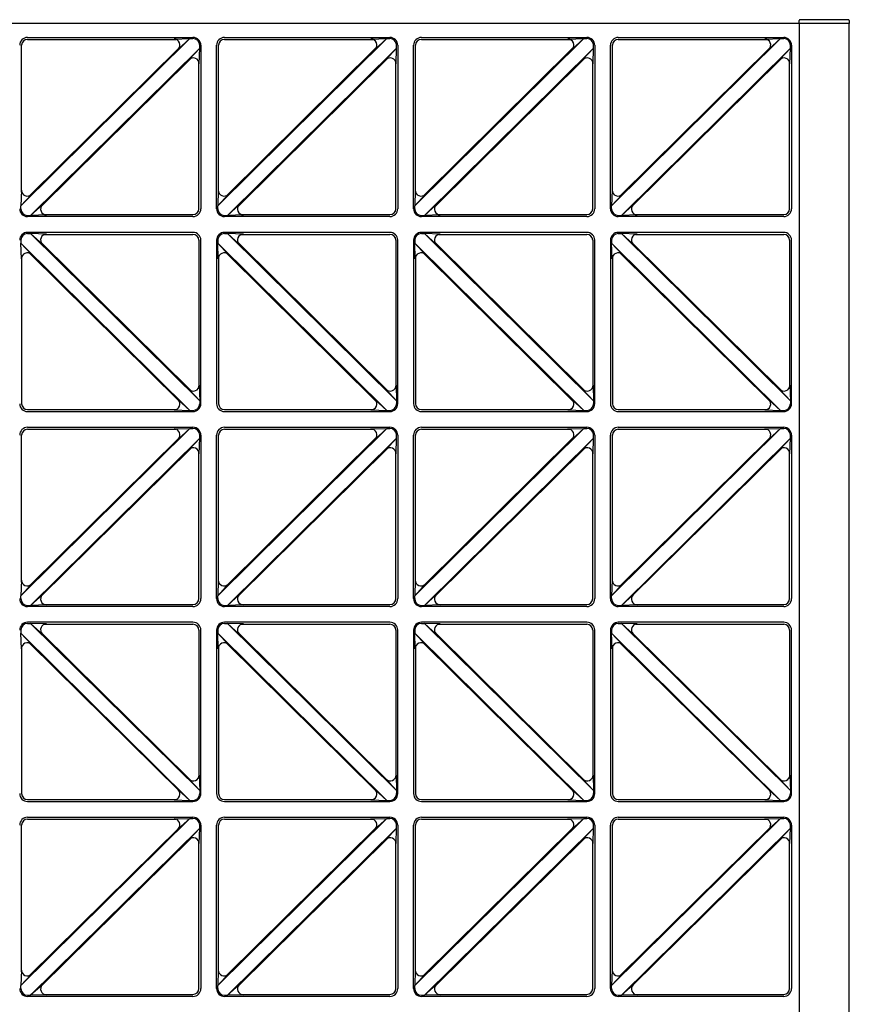
# Model space of a CAD drawing. Units: millimetres. Extents: x 0 to 8410, y 0 to 5940.
# Drawn here: x 7279 to 7700, y 4245 to 4745 of the extents above; entities that cross this region are included whole.
import ezdxf

# ---------------------------------------------------------------- set-up
doc = ezdxf.new("R2010")
doc.units = ezdxf.units.MM
doc.layers.add('YKK_A1', color=4, linetype='Continuous', lineweight=30)

msp = doc.modelspace()

# ---------------------------------------------------------------- linework, layer by layer
at = {"layer": 'YKK_A1'}
for p, q in [((7700.02, 4743), (6900.02, 4743)), ((7674.82, 4743), (7674.9, 4744.53)), ((7675.02, 3747), (7675.02, 4743)), ((7699.74, 4745), (7675.4, 4745)), ((7700.02, 4743), (7700.02, 3747)), ((7700.32, 4743), (7700.02, 4743)), ((7700.24, 4744.53), (7700.32, 4743)), ((7279.6, 4650.5), (7365.46, 4735.42)), ((7283.02, 4736), (7367.02, 4736)), ((7357.41, 4735.16), (7365.46, 4735.42)), ((7359.52, 4730.03), (7365.46, 4735.42)), ((7365.46, 4735.42), (7367.02, 4735.42)), ((7379.6, 4650.5), (7465.46, 4735.42)), ((7383.02, 4736), (7467.02, 4736)), ((7457.41, 4735.16), (7465.46, 4735.42)), ((7459.52, 4730.03), (7465.46, 4735.42)), ((7465.46, 4735.42), (7467.02, 4735.42)), ((7479.6, 4650.5), (7565.46, 4735.42)), ((7483.02, 4736), (7567.02, 4736)), ((7557.41, 4735.16), (7565.46, 4735.42)), ((7559.52, 4730.03), (7565.46, 4735.42)), ((7565.46, 4735.42), (7567.02, 4735.42)), ((7579.6, 4650.5), (7665.46, 4735.42)), ((7583.02, 4736), (7667.02, 4736)), ((7657.41, 4735.16), (7665.46, 4735.42)), ((7659.52, 4730.03), (7665.46, 4735.42)), ((7665.46, 4735.42), (7667.02, 4735.42)), ((7280.02, 4657.45), (7280.02, 4732)), ((7283.02, 4735), (7358.38, 4735)), ((7284.17, 4655.72), (7360.1, 4730.82)), ((7284.58, 4645.58), (7370.44, 4730.5)), ((7365.07, 4724.71), (7370.44, 4730.5)), ((7370.18, 4722.58), (7370.44, 4730.5)), ((7370.44, 4730.5), (7370.44, 4732)), ((7371.02, 4732), (7371.02, 4649)), ((7379.02, 4649), (7379.02, 4732)), ((7380.02, 4657.45), (7380.02, 4732)), ((7383.02, 4735), (7458.38, 4735)), ((7384.17, 4655.72), (7460.1, 4730.82)), ((7384.58, 4645.58), (7470.44, 4730.5)), ((7465.07, 4724.71), (7470.44, 4730.5)), ((7470.18, 4722.58), (7470.44, 4730.5)), ((7470.44, 4730.5), (7470.44, 4732)), ((7471.02, 4732), (7471.02, 4649)), ((7479.02, 4649), (7479.02, 4732)), ((7480.02, 4657.45), (7480.02, 4732)), ((7483.02, 4735), (7558.38, 4735)), ((7484.17, 4655.72), (7560.1, 4730.82)), ((7484.58, 4645.58), (7570.44, 4730.5)), ((7565.07, 4724.71), (7570.44, 4730.5)), ((7570.18, 4722.58), (7570.44, 4730.5)), ((7570.44, 4730.5), (7570.44, 4732)), ((7571.02, 4732), (7571.02, 4649)), ((7579.02, 4649), (7579.02, 4732)), ((7580.02, 4657.45), (7580.02, 4732)), ((7583.02, 4735), (7658.38, 4735)), ((7584.17, 4655.72), (7660.1, 4730.82)), ((7584.58, 4645.58), (7670.44, 4730.5)), ((7665.07, 4724.71), (7670.44, 4730.5)), ((7670.18, 4722.58), (7670.44, 4730.5)), ((7670.44, 4730.5), (7670.44, 4732)), ((7671.02, 4732), (7671.02, 4649)), ((7289.94, 4650.18), (7365.87, 4725.28)), ((7389.94, 4650.18), (7465.87, 4725.28)), ((7489.94, 4650.18), (7565.87, 4725.28)), ((7589.94, 4650.18), (7665.87, 4725.28)), ((7370.02, 4649), (7370.02, 4723.55)), ((7470.02, 4649), (7470.02, 4723.55)), ((7570.02, 4649), (7570.02, 4723.55)), ((7670.02, 4649), (7670.02, 4723.55)), ((7279.86, 4658.42), (7279.6, 4650.5)), ((7284.97, 4656.29), (7279.6, 4650.5)), ((7379.86, 4658.42), (7379.6, 4650.5)), ((7384.97, 4656.29), (7379.6, 4650.5)), ((7479.86, 4658.42), (7479.6, 4650.5)), ((7484.97, 4656.29), (7479.6, 4650.5)), ((7579.86, 4658.42), (7579.6, 4650.5)), ((7584.97, 4656.29), (7579.6, 4650.5)), ((7279.6, 4649), (7279.6, 4650.5)), ((7290.52, 4650.97), (7284.58, 4645.58)), ((7379.6, 4649), (7379.6, 4650.5)), ((7390.52, 4650.97), (7384.58, 4645.58)), ((7479.6, 4649), (7479.6, 4650.5)), ((7490.52, 4650.97), (7484.58, 4645.58)), ((7579.6, 4649), (7579.6, 4650.5)), ((7590.52, 4650.97), (7584.58, 4645.58)), ((7283.02, 4645.58), (7284.58, 4645.58)), ((7292.63, 4645.84), (7284.58, 4645.58)), ((7291.66, 4646), (7367.02, 4646)), ((7383.02, 4645.58), (7384.58, 4645.58)), ((7392.63, 4645.84), (7384.58, 4645.58)), ((7391.66, 4646), (7467.02, 4646)), ((7483.02, 4645.58), (7484.58, 4645.58)), ((7492.63, 4645.84), (7484.58, 4645.58)), ((7491.66, 4646), (7567.02, 4646)), ((7583.02, 4645.58), (7584.58, 4645.58)), ((7592.63, 4645.84), (7584.58, 4645.58)), ((7591.66, 4646), (7667.02, 4646)), ((7367.02, 4645), (7283.02, 4645)), ((7467.02, 4645), (7383.02, 4645)), ((7567.02, 4645), (7483.02, 4645)), ((7667.02, 4645), (7583.02, 4645)), ((7367.02, 4637), (7283.02, 4637)), ((7283.02, 4636.42), (7284.58, 4636.42)), ((7284.58, 4636.42), (7370.44, 4551.5)), ((7290.52, 4631.03), (7284.58, 4636.42)), ((7292.63, 4636.16), (7284.58, 4636.42)), ((7291.66, 4636), (7367.02, 4636)), ((7467.02, 4637), (7383.02, 4637)), ((7383.02, 4636.42), (7384.58, 4636.42)), ((7384.58, 4636.42), (7470.44, 4551.5)), ((7390.52, 4631.03), (7384.58, 4636.42)), ((7392.63, 4636.16), (7384.58, 4636.42)), ((7391.66, 4636), (7467.02, 4636)), ((7567.02, 4637), (7483.02, 4637)), ((7483.02, 4636.42), (7484.58, 4636.42)), ((7484.58, 4636.42), (7570.44, 4551.5)), ((7490.52, 4631.03), (7484.58, 4636.42)), ((7492.63, 4636.16), (7484.58, 4636.42)), ((7491.66, 4636), (7567.02, 4636)), ((7667.02, 4637), (7583.02, 4637)), ((7583.02, 4636.42), (7584.58, 4636.42)), ((7584.58, 4636.42), (7670.44, 4551.5)), ((7590.52, 4631.03), (7584.58, 4636.42)), ((7592.63, 4636.16), (7584.58, 4636.42)), ((7591.66, 4636), (7667.02, 4636)), ((7279.6, 4633), (7279.6, 4631.5)), ((7279.6, 4631.5), (7365.46, 4546.58)), ((7279.86, 4623.58), (7279.6, 4631.5)), ((7284.97, 4625.71), (7279.6, 4631.5)), ((7289.94, 4631.82), (7365.87, 4556.72)), ((7370.02, 4633), (7370.02, 4558.45)), ((7371.02, 4550), (7371.02, 4633)), ((7379.02, 4633), (7379.02, 4550)), ((7379.6, 4633), (7379.6, 4631.5)), ((7379.6, 4631.5), (7465.46, 4546.58)), ((7379.86, 4623.58), (7379.6, 4631.5)), ((7384.97, 4625.71), (7379.6, 4631.5)), ((7389.94, 4631.82), (7465.87, 4556.72)), ((7470.02, 4633), (7470.02, 4558.45)), ((7471.02, 4550), (7471.02, 4633)), ((7479.02, 4633), (7479.02, 4550)), ((7479.6, 4633), (7479.6, 4631.5)), ((7479.6, 4631.5), (7565.46, 4546.58)), ((7479.86, 4623.58), (7479.6, 4631.5)), ((7484.97, 4625.71), (7479.6, 4631.5)), ((7489.94, 4631.82), (7565.87, 4556.72)), ((7570.02, 4633), (7570.02, 4558.45)), ((7571.02, 4550), (7571.02, 4633)), ((7579.02, 4633), (7579.02, 4550)), ((7579.6, 4633), (7579.6, 4631.5)), ((7579.6, 4631.5), (7665.46, 4546.58)), ((7579.86, 4623.58), (7579.6, 4631.5)), ((7584.97, 4625.71), (7579.6, 4631.5)), ((7589.94, 4631.82), (7665.87, 4556.72)), ((7670.02, 4633), (7670.02, 4558.45)), ((7671.02, 4550), (7671.02, 4633)), ((7284.17, 4626.28), (7360.1, 4551.18)), ((7384.17, 4626.28), (7460.1, 4551.18)), ((7484.17, 4626.28), (7560.1, 4551.18)), ((7584.17, 4626.28), (7660.1, 4551.18)), ((7280.02, 4624.55), (7280.02, 4550)), ((7380.02, 4624.55), (7380.02, 4550)), ((7480.02, 4624.55), (7480.02, 4550)), ((7580.02, 4624.55), (7580.02, 4550)), ((7365.07, 4557.29), (7370.44, 4551.5)), ((7370.18, 4559.42), (7370.44, 4551.5)), ((7465.07, 4557.29), (7470.44, 4551.5)), ((7470.18, 4559.42), (7470.44, 4551.5)), ((7565.07, 4557.29), (7570.44, 4551.5)), ((7570.18, 4559.42), (7570.44, 4551.5)), ((7665.07, 4557.29), (7670.44, 4551.5)), ((7670.18, 4559.42), (7670.44, 4551.5)), ((7359.52, 4551.97), (7365.46, 4546.58)), ((7370.44, 4551.5), (7370.44, 4550)), ((7459.52, 4551.97), (7465.46, 4546.58)), ((7470.44, 4551.5), (7470.44, 4550)), ((7559.52, 4551.97), (7565.46, 4546.58)), ((7570.44, 4551.5), (7570.44, 4550)), ((7659.52, 4551.97), (7665.46, 4546.58)), ((7670.44, 4551.5), (7670.44, 4550)), ((7283.02, 4547), (7358.38, 4547)), ((7283.02, 4546), (7367.02, 4546)), ((7357.41, 4546.84), (7365.46, 4546.58)), ((7365.46, 4546.58), (7367.02, 4546.58)), ((7383.02, 4547), (7458.38, 4547)), ((7383.02, 4546), (7467.02, 4546)), ((7457.41, 4546.84), (7465.46, 4546.58)), ((7465.46, 4546.58), (7467.02, 4546.58)), ((7483.02, 4547), (7558.38, 4547)), ((7483.02, 4546), (7567.02, 4546)), ((7557.41, 4546.84), (7565.46, 4546.58)), ((7565.46, 4546.58), (7567.02, 4546.58)), ((7583.02, 4547), (7658.38, 4547)), ((7583.02, 4546), (7667.02, 4546)), ((7657.41, 4546.84), (7665.46, 4546.58)), ((7665.46, 4546.58), (7667.02, 4546.58)), ((7279.6, 4452.5), (7365.46, 4537.42)), ((7283.02, 4538), (7367.02, 4538)), ((7283.02, 4537), (7358.38, 4537)), ((7357.41, 4537.16), (7365.46, 4537.42)), ((7359.52, 4532.03), (7365.46, 4537.42)), ((7365.46, 4537.42), (7367.02, 4537.42)), ((7379.6, 4452.5), (7465.46, 4537.42)), ((7383.02, 4538), (7467.02, 4538)), ((7383.02, 4537), (7458.38, 4537)), ((7457.41, 4537.16), (7465.46, 4537.42)), ((7459.52, 4532.03), (7465.46, 4537.42)), ((7465.46, 4537.42), (7467.02, 4537.42)), ((7479.6, 4452.5), (7565.46, 4537.42)), ((7483.02, 4538), (7567.02, 4538)), ((7483.02, 4537), (7558.38, 4537)), ((7557.41, 4537.16), (7565.46, 4537.42)), ((7559.52, 4532.03), (7565.46, 4537.42)), ((7565.46, 4537.42), (7567.02, 4537.42)), ((7579.6, 4452.5), (7665.46, 4537.42)), ((7583.02, 4538), (7667.02, 4538)), ((7583.02, 4537), (7658.38, 4537)), ((7657.41, 4537.16), (7665.46, 4537.42)), ((7659.52, 4532.03), (7665.46, 4537.42)), ((7665.46, 4537.42), (7667.02, 4537.42)), ((7280.02, 4459.45), (7280.02, 4534)), ((7284.17, 4457.72), (7360.1, 4532.82)), ((7284.58, 4447.58), (7370.44, 4532.5)), ((7365.07, 4526.71), (7370.44, 4532.5)), ((7370.18, 4524.58), (7370.44, 4532.5)), ((7370.44, 4532.5), (7370.44, 4534)), ((7371.02, 4534), (7371.02, 4451)), ((7379.02, 4451), (7379.02, 4534)), ((7380.02, 4459.45), (7380.02, 4534)), ((7384.17, 4457.72), (7460.1, 4532.82)), ((7384.58, 4447.58), (7470.44, 4532.5)), ((7465.07, 4526.71), (7470.44, 4532.5)), ((7470.18, 4524.58), (7470.44, 4532.5)), ((7470.44, 4532.5), (7470.44, 4534)), ((7471.02, 4534), (7471.02, 4451)), ((7479.02, 4451), (7479.02, 4534)), ((7480.02, 4459.45), (7480.02, 4534)), ((7484.17, 4457.72), (7560.1, 4532.82)), ((7484.58, 4447.58), (7570.44, 4532.5)), ((7565.07, 4526.71), (7570.44, 4532.5)), ((7570.18, 4524.58), (7570.44, 4532.5)), ((7570.44, 4532.5), (7570.44, 4534)), ((7571.02, 4534), (7571.02, 4451)), ((7579.02, 4451), (7579.02, 4534)), ((7580.02, 4459.45), (7580.02, 4534)), ((7584.17, 4457.72), (7660.1, 4532.82)), ((7584.58, 4447.58), (7670.44, 4532.5)), ((7665.07, 4526.71), (7670.44, 4532.5)), ((7670.18, 4524.58), (7670.44, 4532.5)), ((7670.44, 4532.5), (7670.44, 4534)), ((7671.02, 4534), (7671.02, 4451)), ((7289.94, 4452.18), (7365.87, 4527.28)), ((7370.02, 4451), (7370.02, 4525.55)), ((7389.94, 4452.18), (7465.87, 4527.28)), ((7470.02, 4451), (7470.02, 4525.55)), ((7489.94, 4452.18), (7565.87, 4527.28)), ((7570.02, 4451), (7570.02, 4525.55)), ((7589.94, 4452.18), (7665.87, 4527.28)), ((7670.02, 4451), (7670.02, 4525.55)), ((7279.86, 4460.42), (7279.6, 4452.5)), ((7379.86, 4460.42), (7379.6, 4452.5)), ((7479.86, 4460.42), (7479.6, 4452.5)), ((7579.86, 4460.42), (7579.6, 4452.5)), ((7284.97, 4458.29), (7279.6, 4452.5)), ((7384.97, 4458.29), (7379.6, 4452.5)), ((7484.97, 4458.29), (7479.6, 4452.5)), ((7584.97, 4458.29), (7579.6, 4452.5)), ((7279.6, 4451), (7279.6, 4452.5)), ((7290.52, 4452.97), (7284.58, 4447.58)), ((7379.6, 4451), (7379.6, 4452.5)), ((7390.52, 4452.97), (7384.58, 4447.58)), ((7479.6, 4451), (7479.6, 4452.5)), ((7490.52, 4452.97), (7484.58, 4447.58)), ((7579.6, 4451), (7579.6, 4452.5)), ((7590.52, 4452.97), (7584.58, 4447.58)), ((7283.02, 4447.58), (7284.58, 4447.58)), ((7367.02, 4447), (7283.02, 4447)), ((7292.63, 4447.84), (7284.58, 4447.58)), ((7291.66, 4448), (7367.02, 4448)), ((7383.02, 4447.58), (7384.58, 4447.58)), ((7467.02, 4447), (7383.02, 4447)), ((7392.63, 4447.84), (7384.58, 4447.58)), ((7391.66, 4448), (7467.02, 4448)), ((7483.02, 4447.58), (7484.58, 4447.58)), ((7567.02, 4447), (7483.02, 4447)), ((7492.63, 4447.84), (7484.58, 4447.58)), ((7491.66, 4448), (7567.02, 4448)), ((7583.02, 4447.58), (7584.58, 4447.58)), ((7667.02, 4447), (7583.02, 4447)), ((7592.63, 4447.84), (7584.58, 4447.58)), ((7591.66, 4448), (7667.02, 4448)), ((7367.02, 4439), (7283.02, 4439)), ((7283.02, 4438.42), (7284.58, 4438.42)), ((7284.58, 4438.42), (7370.44, 4353.5)), ((7290.52, 4433.03), (7284.58, 4438.42)), ((7292.63, 4438.16), (7284.58, 4438.42)), ((7291.66, 4438), (7367.02, 4438)), ((7467.02, 4439), (7383.02, 4439)), ((7383.02, 4438.42), (7384.58, 4438.42)), ((7384.58, 4438.42), (7470.44, 4353.5)), ((7390.52, 4433.03), (7384.58, 4438.42)), ((7392.63, 4438.16), (7384.58, 4438.42)), ((7391.66, 4438), (7467.02, 4438)), ((7567.02, 4439), (7483.02, 4439)), ((7483.02, 4438.42), (7484.58, 4438.42)), ((7484.58, 4438.42), (7570.44, 4353.5)), ((7490.52, 4433.03), (7484.58, 4438.42)), ((7492.63, 4438.16), (7484.58, 4438.42)), ((7491.66, 4438), (7567.02, 4438)), ((7667.02, 4439), (7583.02, 4439)), ((7583.02, 4438.42), (7584.58, 4438.42)), ((7584.58, 4438.42), (7670.44, 4353.5)), ((7590.52, 4433.03), (7584.58, 4438.42)), ((7592.63, 4438.16), (7584.58, 4438.42)), ((7591.66, 4438), (7667.02, 4438)), ((7279.6, 4435), (7279.6, 4433.5)), ((7279.6, 4433.5), (7365.46, 4348.58)), ((7279.86, 4425.58), (7279.6, 4433.5)), ((7284.97, 4427.71), (7279.6, 4433.5)), ((7289.94, 4433.82), (7365.87, 4358.72)), ((7370.02, 4435), (7370.02, 4360.45)), ((7371.02, 4352), (7371.02, 4435)), ((7379.02, 4435), (7379.02, 4352)), ((7379.6, 4435), (7379.6, 4433.5)), ((7379.6, 4433.5), (7465.46, 4348.58)), ((7379.86, 4425.58), (7379.6, 4433.5)), ((7384.97, 4427.71), (7379.6, 4433.5)), ((7389.94, 4433.82), (7465.87, 4358.72)), ((7470.02, 4435), (7470.02, 4360.45)), ((7471.02, 4352), (7471.02, 4435)), ((7479.02, 4435), (7479.02, 4352)), ((7479.6, 4435), (7479.6, 4433.5)), ((7479.6, 4433.5), (7565.46, 4348.58)), ((7479.86, 4425.58), (7479.6, 4433.5)), ((7484.97, 4427.71), (7479.6, 4433.5)), ((7489.94, 4433.82), (7565.87, 4358.72)), ((7570.02, 4435), (7570.02, 4360.45)), ((7571.02, 4352), (7571.02, 4435)), ((7579.02, 4435), (7579.02, 4352)), ((7579.6, 4435), (7579.6, 4433.5)), ((7579.6, 4433.5), (7665.46, 4348.58)), ((7579.86, 4425.58), (7579.6, 4433.5)), ((7584.97, 4427.71), (7579.6, 4433.5)), ((7589.94, 4433.82), (7665.87, 4358.72)), ((7670.02, 4435), (7670.02, 4360.45)), ((7671.02, 4352), (7671.02, 4435)), ((7280.02, 4426.55), (7280.02, 4352)), ((7284.17, 4428.28), (7360.1, 4353.18)), ((7380.02, 4426.55), (7380.02, 4352)), ((7384.17, 4428.28), (7460.1, 4353.18)), ((7480.02, 4426.55), (7480.02, 4352)), ((7484.17, 4428.28), (7560.1, 4353.18)), ((7580.02, 4426.55), (7580.02, 4352)), ((7584.17, 4428.28), (7660.1, 4353.18)), ((7370.18, 4361.42), (7370.44, 4353.5)), ((7470.18, 4361.42), (7470.44, 4353.5)), ((7570.18, 4361.42), (7570.44, 4353.5)), ((7670.18, 4361.42), (7670.44, 4353.5)), ((7365.07, 4359.29), (7370.44, 4353.5)), ((7465.07, 4359.29), (7470.44, 4353.5)), ((7565.07, 4359.29), (7570.44, 4353.5)), ((7665.07, 4359.29), (7670.44, 4353.5)), ((7359.52, 4353.97), (7365.46, 4348.58)), ((7370.44, 4353.5), (7370.44, 4352)), ((7459.52, 4353.97), (7465.46, 4348.58)), ((7470.44, 4353.5), (7470.44, 4352)), ((7559.52, 4353.97), (7565.46, 4348.58)), ((7570.44, 4353.5), (7570.44, 4352)), ((7659.52, 4353.97), (7665.46, 4348.58)), ((7670.44, 4353.5), (7670.44, 4352)), ((7283.02, 4349), (7358.38, 4349)), ((7283.02, 4348), (7367.02, 4348)), ((7357.41, 4348.84), (7365.46, 4348.58)), ((7365.46, 4348.58), (7367.02, 4348.58)), ((7383.02, 4349), (7458.38, 4349)), ((7383.02, 4348), (7467.02, 4348)), ((7457.41, 4348.84), (7465.46, 4348.58)), ((7465.46, 4348.58), (7467.02, 4348.58)), ((7483.02, 4349), (7558.38, 4349)), ((7483.02, 4348), (7567.02, 4348)), ((7557.41, 4348.84), (7565.46, 4348.58)), ((7565.46, 4348.58), (7567.02, 4348.58)), ((7583.02, 4349), (7658.38, 4349)), ((7583.02, 4348), (7667.02, 4348)), ((7657.41, 4348.84), (7665.46, 4348.58)), ((7665.46, 4348.58), (7667.02, 4348.58)), ((7279.6, 4254.5), (7365.46, 4339.42)), ((7280.02, 4261.45), (7280.02, 4336)), ((7283.02, 4340), (7367.02, 4340)), ((7283.02, 4339), (7358.38, 4339)), ((7357.41, 4339.16), (7365.46, 4339.42)), ((7359.52, 4334.03), (7365.46, 4339.42)), ((7365.46, 4339.42), (7367.02, 4339.42)), ((7370.44, 4334.5), (7370.44, 4336)), ((7371.02, 4336), (7371.02, 4253)), ((7379.02, 4253), (7379.02, 4336)), ((7379.6, 4254.5), (7465.46, 4339.42)), ((7380.02, 4261.45), (7380.02, 4336)), ((7383.02, 4340), (7467.02, 4340)), ((7383.02, 4339), (7458.38, 4339)), ((7457.41, 4339.16), (7465.46, 4339.42)), ((7459.52, 4334.03), (7465.46, 4339.42)), ((7465.46, 4339.42), (7467.02, 4339.42)), ((7470.44, 4334.5), (7470.44, 4336)), ((7471.02, 4336), (7471.02, 4253)), ((7479.02, 4253), (7479.02, 4336)), ((7479.6, 4254.5), (7565.46, 4339.42)), ((7480.02, 4261.45), (7480.02, 4336)), ((7483.02, 4340), (7567.02, 4340)), ((7483.02, 4339), (7558.38, 4339)), ((7557.41, 4339.16), (7565.46, 4339.42)), ((7559.52, 4334.03), (7565.46, 4339.42)), ((7565.46, 4339.42), (7567.02, 4339.42)), ((7570.44, 4334.5), (7570.44, 4336)), ((7571.02, 4336), (7571.02, 4253)), ((7579.02, 4253), (7579.02, 4336)), ((7579.6, 4254.5), (7665.46, 4339.42)), ((7580.02, 4261.45), (7580.02, 4336)), ((7583.02, 4340), (7667.02, 4340)), ((7583.02, 4339), (7658.38, 4339)), ((7657.41, 4339.16), (7665.46, 4339.42)), ((7659.52, 4334.03), (7665.46, 4339.42)), ((7665.46, 4339.42), (7667.02, 4339.42)), ((7670.44, 4334.5), (7670.44, 4336)), ((7671.02, 4336), (7671.02, 4253)), ((7284.17, 4259.72), (7360.1, 4334.82)), ((7284.58, 4249.58), (7370.44, 4334.5)), ((7365.07, 4328.71), (7370.44, 4334.5)), ((7370.18, 4326.58), (7370.44, 4334.5)), ((7384.17, 4259.72), (7460.1, 4334.82)), ((7384.58, 4249.58), (7470.44, 4334.5)), ((7465.07, 4328.71), (7470.44, 4334.5)), ((7470.18, 4326.58), (7470.44, 4334.5)), ((7484.17, 4259.72), (7560.1, 4334.82)), ((7484.58, 4249.58), (7570.44, 4334.5)), ((7565.07, 4328.71), (7570.44, 4334.5)), ((7570.18, 4326.58), (7570.44, 4334.5)), ((7584.17, 4259.72), (7660.1, 4334.82)), ((7584.58, 4249.58), (7670.44, 4334.5)), ((7665.07, 4328.71), (7670.44, 4334.5)), ((7670.18, 4326.58), (7670.44, 4334.5)), ((7289.94, 4254.18), (7365.87, 4329.28)), ((7370.02, 4253), (7370.02, 4327.55)), ((7389.94, 4254.18), (7465.87, 4329.28)), ((7470.02, 4253), (7470.02, 4327.55)), ((7489.94, 4254.18), (7565.87, 4329.28)), ((7570.02, 4253), (7570.02, 4327.55)), ((7589.94, 4254.18), (7665.87, 4329.28)), ((7670.02, 4253), (7670.02, 4327.55)), ((7279.86, 4262.42), (7279.6, 4254.5)), ((7284.97, 4260.29), (7279.6, 4254.5)), ((7379.86, 4262.42), (7379.6, 4254.5)), ((7384.97, 4260.29), (7379.6, 4254.5)), ((7479.86, 4262.42), (7479.6, 4254.5)), ((7484.97, 4260.29), (7479.6, 4254.5)), ((7579.86, 4262.42), (7579.6, 4254.5)), ((7584.97, 4260.29), (7579.6, 4254.5)), ((7279.6, 4253), (7279.6, 4254.5)), ((7290.52, 4254.97), (7284.58, 4249.58)), ((7379.6, 4253), (7379.6, 4254.5)), ((7390.52, 4254.97), (7384.58, 4249.58)), ((7479.6, 4253), (7479.6, 4254.5)), ((7490.52, 4254.97), (7484.58, 4249.58)), ((7579.6, 4253), (7579.6, 4254.5)), ((7590.52, 4254.97), (7584.58, 4249.58)), ((7283.02, 4249.58), (7284.58, 4249.58)), ((7367.02, 4249), (7283.02, 4249)), ((7292.63, 4249.84), (7284.58, 4249.58)), ((7291.66, 4250), (7367.02, 4250)), ((7383.02, 4249.58), (7384.58, 4249.58)), ((7467.02, 4249), (7383.02, 4249)), ((7392.63, 4249.84), (7384.58, 4249.58)), ((7391.66, 4250), (7467.02, 4250)), ((7483.02, 4249.58), (7484.58, 4249.58)), ((7567.02, 4249), (7483.02, 4249)), ((7492.63, 4249.84), (7484.58, 4249.58)), ((7491.66, 4250), (7567.02, 4250)), ((7583.02, 4249.58), (7584.58, 4249.58)), ((7667.02, 4249), (7583.02, 4249)), ((7592.63, 4249.84), (7584.58, 4249.58)), ((7591.66, 4250), (7667.02, 4250))]:
    msp.add_line(p, q, dxfattribs=at)
for centre, radius, start, end in [((7675.4, 4744.5), 0.5, 90, 177), ((7699.74, 4744.5), 0.5, 3, 90), ((7283.02, 4732), 4, 90, 180), ((7357.41, 4732.16), 3, 314.6869, 90), ((7367.02, 4732), 4, 0, 90), ((7367.02, 4732), 3.42, 0, 90), ((7383.02, 4732), 4, 90, 180), ((7457.41, 4732.16), 3, 314.6869, 90), ((7467.02, 4732), 4, 0, 90), ((7467.02, 4732), 3.42, 0, 90), ((7483.02, 4732), 4, 90, 180), ((7557.41, 4732.16), 3, 314.6869, 90), ((7567.02, 4732), 4, 0, 90), ((7567.02, 4732), 3.42, 0, 90), ((7583.02, 4732), 4, 90, 180), ((7657.41, 4732.16), 3, 314.6869, 90), ((7667.02, 4732), 4, 0, 90), ((7667.02, 4732), 3.42, 0, 90), ((7283.02, 4732), 3, 90, 180), ((7383.02, 4732), 3, 90, 180), ((7483.02, 4732), 3, 90, 180), ((7583.02, 4732), 3, 90, 180), ((7367.18, 4722.58), 3, 0, 134.6869), ((7467.18, 4722.58), 3, 0, 134.6869), ((7567.18, 4722.58), 3, 0, 134.6869), ((7667.18, 4722.58), 3, 0, 134.6869), ((7282.86, 4658.42), 3, 180, 314.6869), ((7382.86, 4658.42), 3, 180, 314.6869), ((7482.86, 4658.42), 3, 180, 314.6869), ((7582.86, 4658.42), 3, 180, 314.6869), ((7292.63, 4648.84), 3, 134.6869, 270), ((7392.63, 4648.84), 3, 134.6869, 270), ((7492.63, 4648.84), 3, 134.6869, 270), ((7592.63, 4648.84), 3, 134.6869, 270), ((7283.02, 4649), 4, 180, 270), ((7283.02, 4649), 3.42, 180, 270), ((7367.02, 4649), 3, 270, 0), ((7367.02, 4649), 4, 270, 0), ((7383.02, 4649), 4, 180, 270), ((7383.02, 4649), 3.42, 180, 270), ((7467.02, 4649), 3, 270, 0), ((7467.02, 4649), 4, 270, 0), ((7483.02, 4649), 4, 180, 270), ((7483.02, 4649), 3.42, 180, 270), ((7567.02, 4649), 3, 270, 0), ((7567.02, 4649), 4, 270, 0), ((7583.02, 4649), 4, 180, 270), ((7583.02, 4649), 3.42, 180, 270), ((7667.02, 4649), 3, 270, 0), ((7667.02, 4649), 4, 270, 0), ((7283.02, 4633), 4, 90, 180), ((7283.02, 4633), 3.42, 90, 180), ((7292.63, 4633.16), 3, 90, 225.3131), ((7367.02, 4633), 4, 0, 90), ((7367.02, 4633), 3, 0, 90), ((7383.02, 4633), 4, 90, 180), ((7383.02, 4633), 3.42, 90, 180), ((7392.63, 4633.16), 3, 90, 225.3131), ((7467.02, 4633), 4, 0, 90), ((7467.02, 4633), 3, 0, 90), ((7483.02, 4633), 4, 90, 180), ((7483.02, 4633), 3.42, 90, 180), ((7492.63, 4633.16), 3, 90, 225.3131), ((7567.02, 4633), 4, 0, 90), ((7567.02, 4633), 3, 0, 90), ((7583.02, 4633), 4, 90, 180), ((7583.02, 4633), 3.42, 90, 180), ((7592.63, 4633.16), 3, 90, 225.3131), ((7667.02, 4633), 4, 0, 90), ((7667.02, 4633), 3, 0, 90), ((7282.86, 4623.58), 3, 45.3131, 180), ((7382.86, 4623.58), 3, 45.3131, 180), ((7482.86, 4623.58), 3, 45.3131, 180), ((7582.86, 4623.58), 3, 45.3131, 180), ((7367.18, 4559.42), 3, 225.3131, 0), ((7467.18, 4559.42), 3, 225.3131, 0), ((7567.18, 4559.42), 3, 225.3131, 0), ((7667.18, 4559.42), 3, 225.3131, 0), ((7357.41, 4549.84), 3, 270, 45.3131), ((7457.41, 4549.84), 3, 270, 45.3131), ((7557.41, 4549.84), 3, 270, 45.3131), ((7657.41, 4549.84), 3, 270, 45.3131), ((7283.02, 4550), 4, 180, 270), ((7283.02, 4550), 3, 180, 270), ((7367.02, 4550), 4, 270, 0), ((7367.02, 4550), 3.42, 270, 0), ((7383.02, 4550), 4, 180, 270), ((7383.02, 4550), 3, 180, 270), ((7467.02, 4550), 4, 270, 0), ((7467.02, 4550), 3.42, 270, 0), ((7483.02, 4550), 4, 180, 270), ((7483.02, 4550), 3, 180, 270), ((7567.02, 4550), 4, 270, 0), ((7567.02, 4550), 3.42, 270, 0), ((7583.02, 4550), 4, 180, 270), ((7583.02, 4550), 3, 180, 270), ((7667.02, 4550), 4, 270, 0), ((7667.02, 4550), 3.42, 270, 0), ((7283.02, 4534), 4, 90, 180), ((7283.02, 4534), 3, 90, 180), ((7357.41, 4534.16), 3, 314.6869, 90), ((7367.02, 4534), 4, 0, 90), ((7367.02, 4534), 3.42, 0, 90), ((7383.02, 4534), 4, 90, 180), ((7383.02, 4534), 3, 90, 180), ((7457.41, 4534.16), 3, 314.6869, 90), ((7467.02, 4534), 4, 0, 90), ((7467.02, 4534), 3.42, 0, 90), ((7483.02, 4534), 4, 90, 180), ((7483.02, 4534), 3, 90, 180), ((7557.41, 4534.16), 3, 314.6869, 90), ((7567.02, 4534), 4, 0, 90), ((7567.02, 4534), 3.42, 0, 90), ((7583.02, 4534), 4, 90, 180), ((7583.02, 4534), 3, 90, 180), ((7657.41, 4534.16), 3, 314.6869, 90), ((7667.02, 4534), 4, 0, 90), ((7667.02, 4534), 3.42, 0, 90), ((7367.18, 4524.58), 3, 0, 134.6869), ((7467.18, 4524.58), 3, 0, 134.6869), ((7567.18, 4524.58), 3, 0, 134.6869), ((7667.18, 4524.58), 3, 0, 134.6869), ((7282.86, 4460.42), 3, 180, 314.6869), ((7382.86, 4460.42), 3, 180, 314.6869), ((7482.86, 4460.42), 3, 180, 314.6869), ((7582.86, 4460.42), 3, 180, 314.6869), ((7283.02, 4451), 4, 180, 270), ((7283.02, 4451), 3.42, 180, 270), ((7292.63, 4450.84), 3, 134.6869, 270), ((7367.02, 4451), 3, 270, 0), ((7367.02, 4451), 4, 270, 0), ((7383.02, 4451), 4, 180, 270), ((7383.02, 4451), 3.42, 180, 270), ((7392.63, 4450.84), 3, 134.6869, 270), ((7467.02, 4451), 3, 270, 0), ((7467.02, 4451), 4, 270, 0), ((7483.02, 4451), 4, 180, 270), ((7483.02, 4451), 3.42, 180, 270), ((7492.63, 4450.84), 3, 134.6869, 270), ((7567.02, 4451), 3, 270, 0), ((7567.02, 4451), 4, 270, 0), ((7583.02, 4451), 4, 180, 270), ((7583.02, 4451), 3.42, 180, 270), ((7592.63, 4450.84), 3, 134.6869, 270), ((7667.02, 4451), 3, 270, 0), ((7667.02, 4451), 4, 270, 0), ((7283.02, 4435), 4, 90, 180), ((7283.02, 4435), 3.42, 90, 180), ((7292.63, 4435.16), 3, 90, 225.3131), ((7367.02, 4435), 4, 0, 90), ((7367.02, 4435), 3, 0, 90), ((7383.02, 4435), 4, 90, 180), ((7383.02, 4435), 3.42, 90, 180), ((7392.63, 4435.16), 3, 90, 225.3131), ((7467.02, 4435), 4, 0, 90), ((7467.02, 4435), 3, 0, 90), ((7483.02, 4435), 4, 90, 180), ((7483.02, 4435), 3.42, 90, 180), ((7492.63, 4435.16), 3, 90, 225.3131), ((7567.02, 4435), 4, 0, 90), ((7567.02, 4435), 3, 0, 90), ((7583.02, 4435), 4, 90, 180), ((7583.02, 4435), 3.42, 90, 180), ((7592.63, 4435.16), 3, 90, 225.3131), ((7667.02, 4435), 4, 0, 90), ((7667.02, 4435), 3, 0, 90), ((7282.86, 4425.58), 3, 45.3131, 180), ((7382.86, 4425.58), 3, 45.3131, 180), ((7482.86, 4425.58), 3, 45.3131, 180), ((7582.86, 4425.58), 3, 45.3131, 180), ((7367.18, 4361.42), 3, 225.3131, 0), ((7467.18, 4361.42), 3, 225.3131, 0), ((7567.18, 4361.42), 3, 225.3131, 0), ((7667.18, 4361.42), 3, 225.3131, 0), ((7283.02, 4352), 4, 180, 270), ((7283.02, 4352), 3, 180, 270), ((7357.41, 4351.84), 3, 270, 45.3131), ((7367.02, 4352), 4, 270, 0), ((7367.02, 4352), 3.42, 270, 0), ((7383.02, 4352), 4, 180, 270), ((7383.02, 4352), 3, 180, 270), ((7457.41, 4351.84), 3, 270, 45.3131), ((7467.02, 4352), 4, 270, 0), ((7467.02, 4352), 3.42, 270, 0), ((7483.02, 4352), 4, 180, 270), ((7483.02, 4352), 3, 180, 270), ((7557.41, 4351.84), 3, 270, 45.3131), ((7567.02, 4352), 4, 270, 0), ((7567.02, 4352), 3.42, 270, 0), ((7583.02, 4352), 4, 180, 270), ((7583.02, 4352), 3, 180, 270), ((7657.41, 4351.84), 3, 270, 45.3131), ((7667.02, 4352), 4, 270, 0), ((7667.02, 4352), 3.42, 270, 0), ((7283.02, 4336), 4, 90, 180), ((7283.02, 4336), 3, 90, 180), ((7357.41, 4336.16), 3, 314.6869, 90), ((7367.02, 4336), 4, 0, 90), ((7367.02, 4336), 3.42, 0, 90), ((7383.02, 4336), 4, 90, 180), ((7383.02, 4336), 3, 90, 180), ((7457.41, 4336.16), 3, 314.6869, 90), ((7467.02, 4336), 4, 0, 90), ((7467.02, 4336), 3.42, 0, 90), ((7483.02, 4336), 4, 90, 180), ((7483.02, 4336), 3, 90, 180), ((7557.41, 4336.16), 3, 314.6869, 90), ((7567.02, 4336), 4, 0, 90), ((7567.02, 4336), 3.42, 0, 90), ((7583.02, 4336), 4, 90, 180), ((7583.02, 4336), 3, 90, 180), ((7657.41, 4336.16), 3, 314.6869, 90), ((7667.02, 4336), 4, 0, 90), ((7667.02, 4336), 3.42, 0, 90), ((7367.18, 4326.58), 3, 0, 134.6869), ((7467.18, 4326.58), 3, 0, 134.6869), ((7567.18, 4326.58), 3, 0, 134.6869), ((7667.18, 4326.58), 3, 0, 134.6869), ((7282.86, 4262.42), 3, 180, 314.6869), ((7382.86, 4262.42), 3, 180, 314.6869), ((7482.86, 4262.42), 3, 180, 314.6869), ((7582.86, 4262.42), 3, 180, 314.6869), ((7283.02, 4253), 4, 180, 270), ((7283.02, 4253), 3.42, 180, 270), ((7292.63, 4252.84), 3, 134.6869, 270), ((7367.02, 4253), 3, 270, 0), ((7367.02, 4253), 4, 270, 0), ((7383.02, 4253), 4, 180, 270), ((7383.02, 4253), 3.42, 180, 270), ((7392.63, 4252.84), 3, 134.6869, 270), ((7467.02, 4253), 3, 270, 0), ((7467.02, 4253), 4, 270, 0), ((7483.02, 4253), 4, 180, 270), ((7483.02, 4253), 3.42, 180, 270), ((7492.63, 4252.84), 3, 134.6869, 270), ((7567.02, 4253), 3, 270, 0), ((7567.02, 4253), 4, 270, 0), ((7583.02, 4253), 4, 180, 270), ((7583.02, 4253), 3.42, 180, 270), ((7592.63, 4252.84), 3, 134.6869, 270), ((7667.02, 4253), 3, 270, 0), ((7667.02, 4253), 4, 270, 0)]:
    msp.add_arc(centre, radius, start, end, dxfattribs=at)

doc.saveas('drawing.dxf')
